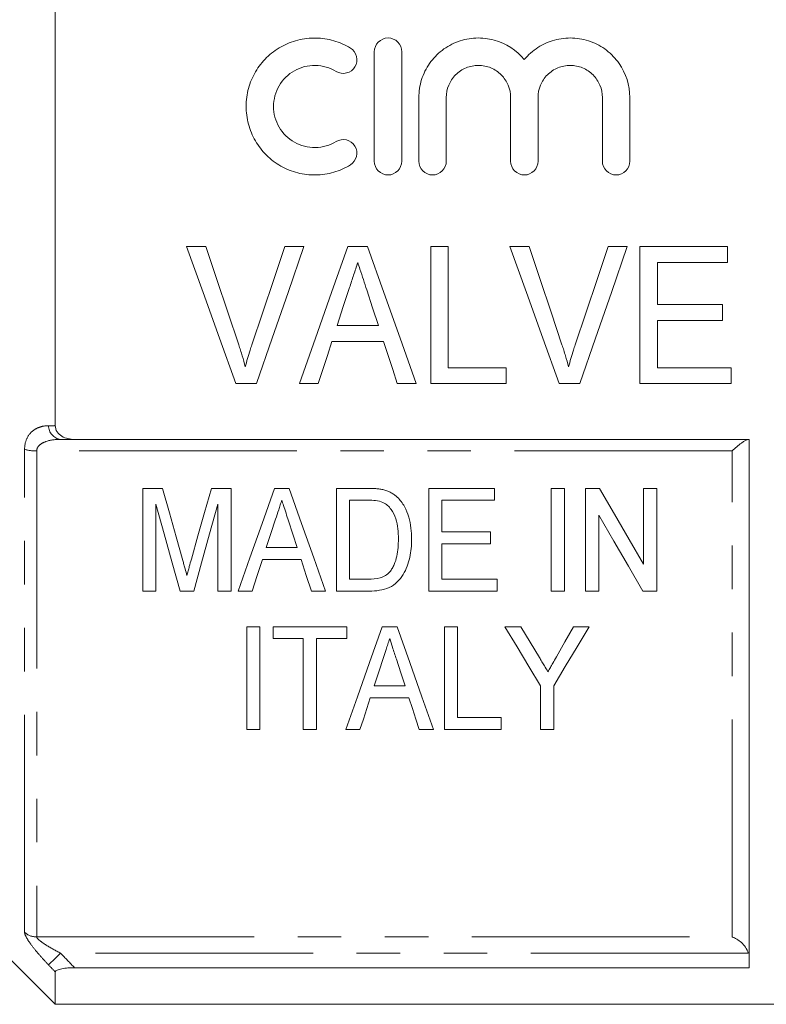
# Model space of a CAD drawing. Units: millimetres. Extents: x 164 to 243, y 87 to 266.
# Drawn here: x 190 to 212, y 183 to 211 of the extents above; entities that cross this region are included whole.
import ezdxf

# ---------------------------------------------------------------- set-up
doc = ezdxf.new("R2010")
doc.units = ezdxf.units.MM
doc.linetypes.add('PHANTOM', pattern=[12.7, 6.35, -1.27, 1.27, -1.27, 1.27, -1.27])

msp = doc.modelspace()

# ---------------------------------------------------------------- linework, layer by layer
at = {"color": 7, "linetype": 'Continuous', "lineweight": 15}
for p, q in [((190.758, 199.468), (190.758, 212.666)), ((200.068, 207.191), (200.068, 210.391)), ((200.868, 210.391), (200.868, 207.191)), ((201.368, 207.191), (201.368, 209.052)), ((202.168, 209.052), (202.168, 207.191)), ((204.046, 207.191), (204.046, 209.052)), ((204.846, 209.052), (204.846, 207.191)), ((206.724, 207.191), (206.724, 209.052)), ((207.524, 209.052), (207.524, 207.191)), ((195.149, 204.698), (194.59, 204.698)), ((198.015, 204.698), (197.456, 204.698)), ((199.873, 204.698), (199.298, 204.698)), ((202.226, 204.698), (201.713, 204.698)), ((201.713, 204.698), (201.713, 200.698)), ((202.226, 201.159), (202.226, 204.698)), ((204.585, 204.698), (204.026, 204.698)), ((207.451, 204.698), (206.892, 204.698)), ((210.38, 204.698), (207.815, 204.698)), ((207.815, 204.698), (207.815, 200.698)), ((210.38, 204.236), (210.38, 204.698)), ((208.328, 203.005), (208.328, 204.236)), ((208.328, 204.236), (210.38, 204.236)), ((210.226, 203.005), (208.328, 203.005)), ((210.226, 202.544), (210.226, 203.005)), ((208.328, 201.159), (208.328, 202.544)), ((208.328, 202.544), (210.226, 202.544)), ((200.186, 202.39), (198.983, 202.39)), ((198.832, 201.928), (200.337, 201.928)), ((203.918, 201.159), (202.226, 201.159)), ((203.918, 200.698), (203.918, 201.159)), ((210.482, 201.159), (208.328, 201.159)), ((210.482, 200.698), (210.482, 201.159)), ((196.025, 200.698), (196.634, 200.698)), ((197.885, 200.698), (198.431, 200.698)), ((200.739, 200.698), (201.285, 200.698)), ((201.713, 200.698), (203.918, 200.698)), ((205.461, 200.698), (206.069, 200.698)), ((207.815, 200.698), (210.482, 200.698)), ((191.321, 199.067), (211.008, 199.067)), ((211.008, 183.634), (211.008, 199.067)), ((193.885, 197.636), (193.309, 197.636)), ((193.309, 197.636), (193.309, 194.636)), ((195.886, 197.636), (195.312, 197.636)), ((195.886, 194.636), (195.886, 197.636)), ((197.583, 197.636), (197.152, 197.636)), ((199.877, 197.636), (198.963, 197.636)), ((198.963, 197.636), (198.963, 194.636)), ((201.656, 197.636), (201.656, 194.636)), ((203.579, 197.636), (201.656, 197.636)), ((203.579, 197.29), (203.579, 197.636)), ((205.617, 197.636), (205.232, 197.636)), ((205.232, 197.636), (205.232, 194.636)), ((205.617, 194.636), (205.617, 197.636)), ((206.639, 197.636), (206.232, 197.636)), ((206.232, 197.636), (206.232, 194.636)), ((207.925, 197.636), (207.925, 195.422)), ((208.309, 197.636), (207.925, 197.636)), ((208.309, 194.636), (208.309, 197.636)), ((199.348, 197.29), (199.884, 197.29)), ((199.348, 194.982), (199.348, 197.29)), ((202.04, 197.29), (203.579, 197.29)), ((202.04, 196.367), (202.04, 197.29)), ((193.694, 194.636), (193.694, 197.175)), ((195.502, 197.175), (195.502, 194.636)), ((206.617, 194.636), (206.617, 196.851)), ((197.564, 196.686), (197.818, 195.905)), ((203.463, 196.367), (202.04, 196.367)), ((203.463, 196.021), (203.463, 196.367)), ((197.818, 195.905), (196.916, 195.905)), ((202.04, 196.021), (203.463, 196.021)), ((202.04, 194.982), (202.04, 196.021)), ((196.803, 195.559), (197.931, 195.559)), ((199.892, 194.982), (199.348, 194.982)), ((203.656, 194.982), (202.04, 194.982)), ((203.656, 194.636), (203.656, 194.982)), ((193.309, 194.636), (193.694, 194.636)), ((194.398, 194.636), (194.797, 194.636)), ((195.502, 194.636), (195.886, 194.636)), ((196.092, 194.636), (196.502, 194.636)), ((198.232, 194.636), (198.642, 194.636)), ((198.963, 194.636), (199.92, 194.636)), ((201.656, 194.636), (203.656, 194.636)), ((205.232, 194.636), (205.617, 194.636)), ((206.232, 194.636), (206.617, 194.636)), ((207.903, 194.636), (208.309, 194.636)), ((196.343, 193.596), (196.343, 190.596)), ((196.727, 193.596), (196.343, 193.596)), ((196.727, 190.596), (196.727, 193.596)), ((197.112, 193.596), (197.112, 193.25)), ((199.266, 193.596), (197.112, 193.596)), ((199.266, 193.25), (199.266, 193.596)), ((200.732, 193.596), (200.301, 193.596)), ((202.112, 193.596), (202.112, 190.596)), ((202.496, 193.596), (202.112, 193.596)), ((202.496, 190.942), (202.496, 193.596)), ((204.344, 193.596), (203.881, 193.596)), ((206.343, 193.596), (205.88, 193.596)), ((197.112, 193.25), (197.996, 193.25)), ((197.996, 193.25), (197.996, 190.596)), ((198.381, 193.25), (199.266, 193.25)), ((198.381, 190.596), (198.381, 193.25)), ((200.967, 191.865), (200.064, 191.865)), ((204.92, 191.867), (204.92, 190.596)), ((205.304, 190.596), (205.304, 191.867)), ((199.951, 191.519), (201.08, 191.519)), ((203.766, 190.942), (202.496, 190.942)), ((203.766, 190.596), (203.766, 190.942)), ((196.343, 190.596), (196.727, 190.596)), ((197.996, 190.596), (198.381, 190.596)), ((199.241, 190.596), (199.65, 190.596)), ((201.381, 190.596), (201.791, 190.596)), ((202.112, 190.596), (203.766, 190.596)), ((204.92, 190.596), (205.304, 190.596)), ((187.508, 185.817), (190.758, 182.567)), ((190.758, 182.567), (190.758, 183.513)), ((211.008, 183.634), (191.321, 183.634)), ((190.758, 182.567), (219.608, 182.567))]:
    msp.add_line(p, q, dxfattribs=at)
at = {"color": 8, "linetype": 'PHANTOM', "lineweight": 0}
for p, q in [((189.861, 184.672), (189.861, 198.776)), ((210.508, 198.728), (190.215, 198.728)), ((190.215, 198.728), (190.215, 184.533)), ((210.508, 184.533), (210.508, 198.728)), ((190.215, 184.533), (210.508, 184.533)), ((210.982, 184.06), (190.912, 184.06))]:
    msp.add_line(p, q, dxfattribs=at)
at = {"color": 7, "linetype": 'Continuous', "lineweight": 15, "flags": 128}
for points in [[(194.59, 204.698), (195.072, 203.354), (195.551, 202.019), (196.025, 200.698)], [(196.109, 201.831), (195.79, 202.781), (195.47, 203.738), (195.149, 204.698)], [(197.456, 204.698), (197.134, 203.738), (196.813, 202.781), (196.494, 201.831)], [(196.634, 200.698), (197.09, 202.019), (197.551, 203.354), (198.015, 204.698)], [(199.298, 204.698), (198.823, 203.354), (198.352, 202.019), (197.885, 200.698)], [(201.285, 200.698), (200.819, 202.019), (200.347, 203.354), (199.873, 204.698)], [(204.026, 204.698), (204.508, 203.354), (204.987, 202.019), (205.461, 200.698)], [(205.545, 201.831), (205.226, 202.781), (204.906, 203.738), (204.585, 204.698)], [(206.892, 204.698), (206.57, 203.738), (206.249, 202.781), (205.93, 201.831)], [(206.069, 200.698), (206.526, 202.019), (206.987, 203.354), (207.451, 204.698)], [(198.983, 202.39), (199.163, 202.944), (199.344, 203.501)], [(199.847, 203.431), (200.017, 202.91), (200.186, 202.39)], [(198.431, 200.698), (198.564, 201.106), (198.698, 201.517), (198.832, 201.928)], [(200.337, 201.928), (200.471, 201.517), (200.605, 201.106), (200.739, 200.698)], [(194.478, 195.531), (194.283, 196.222), (194.086, 196.924), (193.885, 197.636)], [(195.312, 197.636), (195.114, 196.936), (194.919, 196.246), (194.728, 195.567)], [(197.152, 197.636), (196.791, 196.613), (196.437, 195.612), (196.092, 194.636)], [(198.642, 194.636), (198.298, 195.612), (197.945, 196.613), (197.583, 197.636)], [(207.925, 195.422), (207.503, 196.147), (207.074, 196.886), (206.639, 197.636)], [(193.694, 197.175), (193.934, 196.311), (194.169, 195.464), (194.398, 194.636)], [(194.797, 194.636), (195.027, 195.464), (195.262, 196.311), (195.502, 197.175)], [(196.916, 195.905), (197.051, 196.32), (197.187, 196.738)], [(206.617, 196.851), (207.054, 196.099), (207.483, 195.361), (207.903, 194.636)], [(196.502, 194.636), (196.651, 195.095), (196.803, 195.559)], [(197.931, 195.559), (198.083, 195.095), (198.232, 194.636)], [(200.301, 193.596), (199.932, 192.553), (199.579, 191.552), (199.241, 190.596)], [(201.791, 190.596), (201.454, 191.552), (201.1, 192.553), (200.732, 193.596)], [(203.881, 193.596), (204.235, 193.007), (204.581, 192.43), (204.92, 191.867)], [(204.885, 192.695), (204.617, 193.142), (204.344, 193.596)], [(205.304, 191.867), (205.642, 192.43), (205.989, 193.007), (206.343, 193.596)], [(205.88, 193.596), (205.628, 193.151), (205.38, 192.713)], [(200.064, 191.865), (200.199, 192.278), (200.335, 192.698)], [(200.713, 192.646), (200.841, 192.252), (200.967, 191.865)], [(199.65, 190.596), (199.749, 190.899), (199.849, 191.206), (199.951, 191.519)], [(201.08, 191.519), (201.182, 191.206), (201.282, 190.899), (201.381, 190.596)]]:
    msp.add_lwpolyline(points, dxfattribs=at)
at = {"color": 8, "linetype": 'PHANTOM', "lineweight": 0, "flags": 128}
msp.add_lwpolyline([(190.912, 184.06), (190.85, 184.001), (190.79, 183.944), (190.734, 183.89), (190.683, 183.841), (190.639, 183.799), (190.603, 183.764), (190.575, 183.738), (190.558, 183.721)], dxfattribs=at)
at = {"color": 8, "linetype": 'PHANTOM', "lineweight": 0}
for centre, radius, start, end in [((190.973, 199.477), 0.415, 181.4367, 261.5301), ((190.195, 199.93), 1.202, 253.856, 270.9227), ((190.212, 185.048), 0.514, 226.9321, 270.2505)]:
    msp.add_arc(centre, radius, start, end, dxfattribs=at)
at = {"color": 7, "linetype": 'Continuous', "lineweight": 15}
for points, knots in [([(199.368, 207.083), (199.215, 206.99), (199.054, 206.919), (198.714, 206.821), (198.536, 206.794), (198.183, 206.788), (198.004, 206.809), (197.662, 206.896), (197.495, 206.963), (197.187, 207.138), (197.046, 207.244), (196.793, 207.495), (196.685, 207.635), (196.508, 207.94), (196.439, 208.106), (196.349, 208.446), (196.326, 208.624), (196.327, 208.974), (196.351, 209.15), (196.444, 209.49), (196.512, 209.651), (196.69, 209.955), (196.799, 210.094), (197.049, 210.339), (197.192, 210.447), (197.498, 210.62), (197.665, 210.686), (198.007, 210.773), (198.183, 210.794), (198.54, 210.787), (198.714, 210.761), (199.054, 210.662), (199.218, 210.59), (199.368, 210.498)], [0, 0, 0, 0, 0.0625, 0.0625, 0.125, 0.125, 0.1875, 0.1875, 0.25, 0.25, 0.3125, 0.3125, 0.375, 0.375, 0.4375, 0.4375, 0.5, 0.5, 0.5625, 0.5625, 0.625, 0.625, 0.6875, 0.6875, 0.75, 0.75, 0.8125, 0.8125, 0.875, 0.875, 0.9375, 0.9375, 1, 1, 1, 1]), ([(200.068, 210.391), (200.068, 210.494), (200.11, 210.598), (200.257, 210.746), (200.361, 210.791), (200.574, 210.791), (200.678, 210.747), (200.825, 210.599), (200.868, 210.496), (200.868, 210.391)], [0, 0, 0, 0, 0.25, 0.25, 0.5, 0.5, 0.75, 0.75, 1, 1, 1, 1]), ([(201.368, 209.052), (201.368, 209.228), (201.395, 209.406), (201.501, 209.743), (201.58, 209.903), (201.783, 210.193), (201.905, 210.321), (202.188, 210.539), (202.343, 210.624), (202.68, 210.747), (202.855, 210.782), (203.213, 210.797), (203.392, 210.776), (203.908, 210.636), (204.221, 210.433), (204.446, 210.161)], [0, 0, 0, 0, 0.125, 0.125, 0.25, 0.25, 0.375, 0.375, 0.5, 0.5, 0.625, 0.625, 0.75, 0.75, 1, 1, 1, 1]), ([(204.446, 210.161), (204.558, 210.297), (204.693, 210.417), (204.991, 210.609), (205.155, 210.682), (205.499, 210.776), (205.677, 210.797), (206.036, 210.782), (206.21, 210.748), (206.548, 210.625), (206.703, 210.54), (206.986, 210.323), (207.108, 210.194), (207.413, 209.759), (207.524, 209.409), (207.524, 209.052)], [0, 0, 0, 0, 0.125, 0.125, 0.25, 0.25, 0.375, 0.375, 0.5, 0.5, 0.625, 0.625, 0.75, 0.75, 1, 1, 1, 1]), ([(199.368, 210.498), (199.457, 210.444), (199.523, 210.354), (199.573, 210.151), (199.556, 210.04), (199.449, 209.862), (199.359, 209.794), (199.153, 209.743), (199.041, 209.761), (198.951, 209.815)], [0, 0, 0, 0, 0.25, 0.25, 0.5, 0.5, 0.75, 0.75, 1, 1, 1, 1]), ([(198.951, 209.815), (198.86, 209.871), (198.763, 209.913), (198.56, 209.973), (198.453, 209.989), (198.136, 209.994), (197.922, 209.94), (197.552, 209.732), (197.397, 209.579), (197.184, 209.215), (197.127, 209.003), (197.126, 208.583), (197.182, 208.372), (197.395, 208.005), (197.552, 207.85), (197.828, 207.694), (197.928, 207.654), (198.134, 207.602), (198.239, 207.589), (198.454, 207.593), (198.558, 207.609), (198.762, 207.668), (198.861, 207.711), (198.951, 207.766)], [0, 0, 0, 0, 0.0625, 0.0625, 0.125, 0.125, 0.25, 0.25, 0.375, 0.375, 0.5, 0.5, 0.625, 0.625, 0.75, 0.75, 0.8125, 0.8125, 0.875, 0.875, 0.9375, 0.9375, 1, 1, 1, 1]), ([(204.046, 209.052), (204.046, 209.175), (204.022, 209.297), (203.928, 209.524), (203.859, 209.627), (203.686, 209.801), (203.581, 209.871), (203.355, 209.966), (203.231, 209.991), (202.984, 209.991), (202.86, 209.966), (202.632, 209.871), (202.529, 209.802), (202.354, 209.627), (202.286, 209.523), (202.192, 209.296), (202.168, 209.174), (202.168, 209.052)], [0, 0, 0, 0, 0.125, 0.125, 0.25, 0.25, 0.375, 0.375, 0.5, 0.5, 0.625, 0.625, 0.75, 0.75, 0.875, 0.875, 1, 1, 1, 1]), ([(206.724, 209.052), (206.724, 209.175), (206.7, 209.297), (206.606, 209.524), (206.537, 209.627), (206.364, 209.801), (206.26, 209.871), (206.033, 209.966), (205.909, 209.991), (205.663, 209.991), (205.539, 209.966), (205.311, 209.871), (205.207, 209.802), (205.032, 209.627), (204.964, 209.523), (204.87, 209.296), (204.846, 209.174), (204.846, 209.052)], [0, 0, 0, 0, 0.125, 0.125, 0.25, 0.25, 0.375, 0.375, 0.5, 0.5, 0.625, 0.625, 0.75, 0.75, 0.875, 0.875, 1, 1, 1, 1]), ([(198.951, 207.766), (199.04, 207.821), (199.152, 207.838), (199.355, 207.789), (199.446, 207.723), (199.556, 207.543), (199.573, 207.432), (199.524, 207.229), (199.458, 207.138), (199.368, 207.083)], [0, 0, 0, 0, 0.25, 0.25, 0.5, 0.5, 0.75, 0.75, 1, 1, 1, 1]), ([(200.868, 207.191), (200.868, 207.085), (200.824, 206.982), (200.677, 206.834), (200.572, 206.791), (200.364, 206.791), (200.26, 206.833), (200.11, 206.983), (200.068, 207.086), (200.068, 207.191)], [0, 0, 0, 0, 0.25, 0.25, 0.5, 0.5, 0.75, 0.75, 1, 1, 1, 1]), ([(202.168, 207.191), (202.168, 207.085), (202.124, 206.982), (201.977, 206.834), (201.872, 206.791), (201.664, 206.791), (201.56, 206.833), (201.41, 206.983), (201.368, 207.086), (201.368, 207.191)], [0, 0, 0, 0, 0.25, 0.25, 0.5, 0.5, 0.75, 0.75, 1, 1, 1, 1]), ([(204.846, 207.191), (204.846, 207.085), (204.803, 206.982), (204.655, 206.834), (204.551, 206.791), (204.342, 206.791), (204.238, 206.833), (204.089, 206.983), (204.046, 207.086), (204.046, 207.191)], [0, 0, 0, 0, 0.25, 0.25, 0.5, 0.5, 0.75, 0.75, 1, 1, 1, 1]), ([(207.524, 207.191), (207.524, 207.085), (207.481, 206.982), (207.333, 206.834), (207.229, 206.791), (207.02, 206.791), (206.916, 206.833), (206.767, 206.983), (206.724, 207.086), (206.724, 207.191)], [0, 0, 0, 0, 0.25, 0.25, 0.5, 0.5, 0.75, 0.75, 1, 1, 1, 1]), ([(199.344, 203.501), (199.384, 203.623), (199.425, 203.745), (199.465, 203.868), (199.485, 203.929), (199.505, 203.991), (199.525, 204.052), (199.545, 204.113), (199.565, 204.175), (199.585, 204.236)], [0, 0, 0, 0, 0.000388438, 0.000388438, 0.000388438, 0.0005826924, 0.0005826924, 0.0005826924, 0.0007769577, 0.0007769577, 0.0007769577, 0.0007769577]), ([(199.585, 204.236), (199.606, 204.169), (199.629, 204.102), (199.65, 204.035), (199.683, 203.934), (199.716, 203.833), (199.749, 203.733), (199.782, 203.632), (199.815, 203.531), (199.847, 203.431)], [0, 0, 0, 0, 0.0002126175, 0.0002126175, 0.0002126175, 0.0005315921, 0.0005315921, 0.0005315921, 0.000850615, 0.000850615, 0.000850615, 0.000850615]), ([(196.303, 201.185), (196.274, 201.293), (196.244, 201.401), (196.212, 201.509), (196.196, 201.563), (196.179, 201.616), (196.162, 201.67), (196.145, 201.724), (196.127, 201.777), (196.109, 201.831)], [0, 0, 0, 0, 0.0003429609, 0.0003429609, 0.0003429609, 0.0005146474, 0.0005146474, 0.0005146474, 0.0006863939, 0.0006863939, 0.0006863939, 0.0006863939]), ([(196.494, 201.831), (196.477, 201.777), (196.459, 201.724), (196.442, 201.67), (196.416, 201.59), (196.392, 201.509), (196.369, 201.428), (196.346, 201.347), (196.324, 201.266), (196.303, 201.185)], [0, 0, 0, 0, 0.0001713207, 0.0001713207, 0.0001713207, 0.0004284563, 0.0004284563, 0.0004284563, 0.0006858237, 0.0006858237, 0.0006858237, 0.0006858237]), ([(205.739, 201.185), (205.71, 201.293), (205.68, 201.401), (205.648, 201.509), (205.631, 201.563), (205.615, 201.616), (205.598, 201.67), (205.58, 201.724), (205.563, 201.777), (205.545, 201.831)], [0, 0, 0, 0, 0.0003429609, 0.0003429609, 0.0003429609, 0.0005146474, 0.0005146474, 0.0005146474, 0.0006863939, 0.0006863939, 0.0006863939, 0.0006863939]), ([(205.93, 201.831), (205.912, 201.777), (205.895, 201.724), (205.878, 201.67), (205.852, 201.59), (205.827, 201.509), (205.805, 201.428), (205.782, 201.347), (205.76, 201.266), (205.739, 201.185)], [0, 0, 0, 0, 0.0001713207, 0.0001713207, 0.0001713207, 0.0004284563, 0.0004284563, 0.0004284563, 0.0006858237, 0.0006858237, 0.0006858237, 0.0006858237]), ([(190.758, 199.468), (190.758, 199.405), (190.776, 199.343), (190.843, 199.236), (190.892, 199.192), (191.058, 199.092), (191.19, 199.067), (191.321, 199.067)], [0, 0, 0, 0, 0.25, 0.25, 0.5, 0.5, 1, 1, 1, 1]), ([(210.982, 199.067), (210.942, 199.067), (210.865, 199.021), (210.694, 198.895), (210.601, 198.816), (210.508, 198.728)], [0, 0, 0, 0, 0.5, 0.5, 1, 1, 1, 1]), ([(200.349, 197.593), (200.311, 197.602), (200.272, 197.611), (200.233, 197.616), (200.193, 197.621), (200.154, 197.625), (200.114, 197.628), (200.075, 197.631), (200.035, 197.634), (199.996, 197.635), (199.956, 197.636), (199.916, 197.636), (199.877, 197.636)], [0, 0, 0, 0, 0.0001190949, 0.0001190949, 0.0001190949, 0.0002379493, 0.0002379493, 0.0002379493, 0.000356539, 0.000356539, 0.000356539, 0.0004753425, 0.0004753425, 0.0004753425, 0.0004753425]), ([(200.738, 197.378), (200.71, 197.403), (200.683, 197.427), (200.624, 197.472), (200.592, 197.492), (200.527, 197.528), (200.493, 197.545), (200.422, 197.572), (200.386, 197.582), (200.349, 197.593)], [0, 0, 0, 0, 0.25, 0.25, 0.5, 0.5, 0.75, 0.75, 1, 1, 1, 1]), ([(197.187, 196.738), (197.217, 196.83), (197.247, 196.921), (197.277, 197.013), (197.292, 197.059), (197.307, 197.105), (197.322, 197.151), (197.337, 197.198), (197.352, 197.244), (197.367, 197.29)], [0, 0, 0, 0, 0.00031388, 0.00031388, 0.00031388, 0.0004708405, 0.0004708405, 0.0004708405, 0.0006278072, 0.0006278072, 0.0006278072, 0.0006278072]), ([(197.367, 197.29), (197.383, 197.239), (197.4, 197.189), (197.417, 197.138), (197.441, 197.063), (197.466, 196.987), (197.491, 196.912), (197.515, 196.836), (197.54, 196.761), (197.564, 196.686)], [0, 0, 0, 0, 0.0001718769, 0.0001718769, 0.0001718769, 0.0004297189, 0.0004297189, 0.0004297189, 0.0006875896, 0.0006875896, 0.0006875896, 0.0006875896]), ([(201.156, 196.152), (201.153, 196.261), (201.15, 196.369), (201.124, 196.586), (201.103, 196.694), (201.042, 196.905), (201.002, 197.008), (200.919, 197.155), (200.888, 197.203), (200.819, 197.295), (200.78, 197.338), (200.738, 197.378)], [0, 0, 0, 0, 0.25, 0.25, 0.5, 0.5, 0.75, 0.75, 0.875, 0.875, 1, 1, 1, 1]), ([(200.32, 197.228), (200.369, 197.204), (200.414, 197.175), (200.492, 197.104), (200.528, 197.064), (200.618, 196.938), (200.665, 196.845), (200.758, 196.557), (200.77, 196.357), (200.771, 196.159)], [0, 0, 0, 0, 0.125, 0.125, 0.25, 0.25, 0.5, 0.5, 1, 1, 1, 1]), ([(199.92, 194.636), (200.02, 194.637), (200.12, 194.642), (200.315, 194.676), (200.412, 194.703), (200.59, 194.782), (200.671, 194.837), (200.805, 194.968), (200.861, 195.041), (200.958, 195.197), (200.995, 195.278), (201.057, 195.445), (201.083, 195.531), (201.122, 195.706), (201.135, 195.794), (201.152, 195.972), (201.154, 196.062), (201.156, 196.152)], [0, 0, 0, 0, 0.125, 0.125, 0.25, 0.25, 0.375, 0.375, 0.5, 0.5, 0.625, 0.625, 0.75, 0.75, 0.875, 0.875, 1, 1, 1, 1]), ([(200.771, 196.159), (200.769, 195.989), (200.76, 195.821), (200.705, 195.573), (200.681, 195.492), (200.631, 195.375), (200.613, 195.337), (200.569, 195.264), (200.543, 195.229), (200.517, 195.194)], [0, 0, 0, 0, 0.5, 0.5, 0.75, 0.75, 0.875, 0.875, 1, 1, 1, 1]), ([(194.728, 195.567), (194.708, 195.496), (194.688, 195.425), (194.669, 195.355), (194.657, 195.311), (194.645, 195.267), (194.633, 195.223), (194.62, 195.179), (194.609, 195.135), (194.598, 195.09)], [0, 0, 0, 0, 0.0002469889, 0.0002469889, 0.0002469889, 0.0004014688, 0.0004014688, 0.0004014688, 0.0005559685, 0.0005559685, 0.0005559685, 0.0005559685]), ([(194.598, 195.09), (194.581, 195.155), (194.564, 195.221), (194.546, 195.286), (194.535, 195.327), (194.523, 195.367), (194.512, 195.408), (194.501, 195.449), (194.49, 195.49), (194.478, 195.531)], [0, 0, 0, 0, 0.0002282555, 0.0002282555, 0.0002282555, 0.0003711504, 0.0003711504, 0.0003711504, 0.0005140456, 0.0005140456, 0.0005140456, 0.0005140456]), ([(200.517, 195.194), (200.48, 195.155), (200.44, 195.118), (200.345, 195.06), (200.292, 195.036), (200.127, 194.99), (200.009, 194.984), (199.892, 194.982)], [0, 0, 0, 0, 0.25, 0.25, 0.5, 0.5, 1, 1, 1, 1]), ([(200.335, 192.698), (200.36, 192.774), (200.385, 192.85), (200.41, 192.926), (200.428, 192.98), (200.445, 193.033), (200.463, 193.087), (200.48, 193.141), (200.498, 193.196), (200.516, 193.25)], [0, 0, 0, 0, 0.0002902027, 0.0002902027, 0.0002902027, 0.0004942604, 0.0004942604, 0.0004942604, 0.0006983326, 0.0006983326, 0.0006983326, 0.0006983326]), ([(200.516, 193.25), (200.543, 193.165), (200.571, 193.081), (200.598, 192.997), (200.617, 192.939), (200.637, 192.88), (200.656, 192.821), (200.675, 192.763), (200.694, 192.704), (200.713, 192.646)], [0, 0, 0, 0, 0.0003176751, 0.0003176751, 0.0003176751, 0.0005414115, 0.0005414115, 0.0005414115, 0.0007651686, 0.0007651686, 0.0007651686, 0.0007651686]), ([(205.135, 192.28), (205.1, 192.338), (205.065, 192.396), (205.03, 192.454), (205.006, 192.494), (204.982, 192.534), (204.958, 192.574), (204.934, 192.615), (204.91, 192.655), (204.885, 192.695)], [0, 0, 0, 0, 0.0002422071, 0.0002422071, 0.0002422071, 0.0004083814, 0.0004083814, 0.0004083814, 0.0005745619, 0.0005745619, 0.0005745619, 0.0005745619]), ([(205.38, 192.713), (205.345, 192.652), (205.311, 192.591), (205.277, 192.53), (205.253, 192.488), (205.229, 192.447), (205.206, 192.405), (205.182, 192.363), (205.158, 192.321), (205.135, 192.28)], [0, 0, 0, 0, 0.0002489552, 0.0002489552, 0.0002489552, 0.0004209523, 0.0004209523, 0.0004209523, 0.0005929564, 0.0005929564, 0.0005929564, 0.0005929564]), ([(210.982, 184.06), (210.942, 184.187), (210.865, 184.292), (210.694, 184.45), (210.601, 184.503), (210.508, 184.533)], [0, 0, 0, 0, 0.5, 0.5, 1, 1, 1, 1]), ([(191.321, 183.634), (191.255, 183.634), (191.191, 183.632), (191.065, 183.623), (191.003, 183.616), (190.893, 183.595), (190.844, 183.582), (190.776, 183.55), (190.758, 183.531), (190.758, 183.513)], [0, 0, 0, 0, 0.25, 0.25, 0.5, 0.5, 0.75, 0.75, 1, 1, 1, 1])]:
    msp.add_open_spline(points, degree=3, knots=knots, dxfattribs=at)
at = {"color": 8, "linetype": 'PHANTOM', "lineweight": 0}
for points, knots in [([(190.558, 199.467), (190.473, 199.467), (190.391, 199.454), (190.234, 199.403), (190.158, 199.364), (190.026, 199.253), (189.968, 199.18), (189.885, 199), (189.861, 198.893), (189.861, 198.776)], [0, 0, 0, 0, 0.25, 0.25, 0.5, 0.5, 0.75, 0.75, 1, 1, 1, 1]), ([(190.215, 198.728), (190.215, 198.767), (190.226, 198.803), (190.261, 198.865), (190.285, 198.891), (190.365, 198.957), (190.429, 198.986), (190.626, 199.052), (190.768, 199.067), (190.912, 199.067)], [0, 0, 0, 0, 0.125, 0.125, 0.25, 0.25, 0.5, 0.5, 1, 1, 1, 1]), ([(189.861, 184.672), (189.861, 184.632), (189.885, 184.571), (189.968, 184.426), (190.026, 184.342), (190.158, 184.169), (190.234, 184.078), (190.391, 183.899), (190.473, 183.81), (190.558, 183.721)], [0, 0, 0, 0, 0.25, 0.25, 0.5, 0.5, 0.75, 0.75, 1, 1, 1, 1]), ([(190.912, 184.06), (190.768, 184.135), (190.626, 184.213), (190.429, 184.336), (190.365, 184.379), (190.286, 184.442), (190.261, 184.463), (190.226, 184.502), (190.215, 184.52), (190.215, 184.533)], [0, 0, 0, 0, 0.5, 0.5, 0.75, 0.75, 0.875, 0.875, 1, 1, 1, 1])]:
    msp.add_open_spline(points, degree=3, knots=knots, dxfattribs=at)
for points in [[(190.558, 199.467), (190.624, 199.467), (190.691, 199.467), (190.758, 199.468)], [(190.912, 184.06), (191.048, 183.918), (191.184, 183.776), (191.321, 183.634)], [(190.758, 183.513), (190.691, 183.582), (190.624, 183.651), (190.558, 183.721)]]:
    msp.add_open_spline(points, degree=3, dxfattribs=at)
at = {"color": 7, "linetype": 'Continuous', "lineweight": 15}
for points in [[(191.321, 199.067), (191.184, 199.067), (191.048, 199.067), (190.912, 199.067)], [(199.884, 197.29), (200.032, 197.288), (200.184, 197.284), (200.32, 197.228)]]:
    msp.add_open_spline(points, degree=3, dxfattribs=at)

doc.saveas('drawing.dxf')
